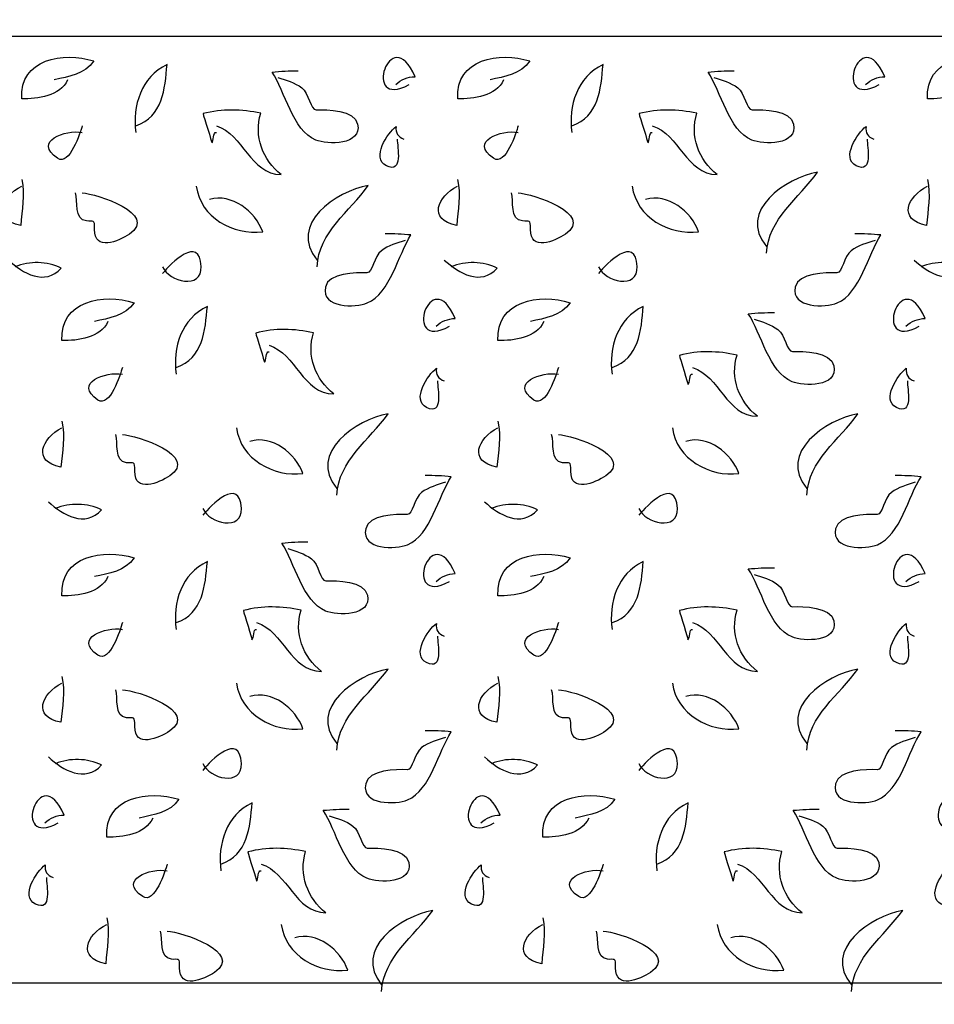
# Model space of a CAD drawing. Extents: x -8 to 227, y 59 to 240.
# Drawn here: x 199 to 207, y 203 to 212 of the extents above; entities that cross this region are included whole.
import ezdxf

# ---------------------------------------------------------------- set-up
doc = ezdxf.new("R2010")
doc.units = 0
doc.header["$MEASUREMENT"] = 0
doc.layers.add('LAYER_1', color=160, linetype='Continuous')

msp = doc.modelspace()

# ---------------------------------------------------------------- linework, layer by layer
at = {"layer": 'LAYER_1', "color": 7}
for points, knots in [([(202.3339, 210.9511), (202.3814, 210.9957), (202.4379, 211.0186), (202.5027, 211.0198), (202.2884, 211.5194), (202.0266, 210.7208), (202.4517, 210.9511)], [0, 0, 0, 0, 1, 1, 1, 2, 2, 2, 2]), ([(206.4498, 210.9511), (206.497, 210.9957), (206.5535, 211.0186), (206.6186, 211.0198), (206.4039, 211.5194), (206.1421, 210.7208), (206.5672, 210.9511)], [0, 0, 0, 0, 1, 1, 1, 2, 2, 2, 2]), ([(189.9223, 211.374), (199.3077, 211.374), (208.6929, 211.374), (218.078, 211.374), (220.7231, 211.374), (223.369, 211.374), (226.0141, 211.374), (225.5097, 210.5708), (225.6906, 209.5338), (226.0792, 208.7235), (226.5216, 207.8009), (226.8389, 206.7882), (226.7569, 205.7542), (226.7159, 205.2366), (226.6184, 204.7176), (226.4785, 204.2179), (226.391, 203.9043), (226.3411, 203.5643), (226.1619, 203.2856), (225.9125, 202.8975), (225.4102, 203.0837), (225.0298, 203.0837), (224.4225, 203.0837), (223.8151, 203.0837), (223.2077, 203.0837), (218.5217, 203.0837), (213.8357, 203.0837), (209.1497, 203.0837), (202.7404, 203.0837), (196.3312, 203.0837), (189.9223, 203.0837)], [0, 0, 0, 0, 1, 1, 1, 2, 2, 2, 3, 3, 3, 4, 4, 4, 5, 5, 5, 6, 6, 6, 7, 7, 7, 8, 8, 8, 9, 9, 9, 10, 10, 10, 10]), ([(199.4603, 210.9933), (199.3932, 210.8486), (199.1975, 210.8247), (199.0576, 210.8259), (199.0363, 211.1785), (199.4238, 211.241), (199.6894, 211.158), (199.613, 211.0412), (199.4669, 211.0216), (199.3429, 210.9933)], [0, 0, 0, 0, 1, 1, 1, 2, 2, 2, 3, 3, 3, 3]), ([(203.2792, 210.9933), (203.2117, 210.8486), (203.0164, 210.8247), (202.8765, 210.8259), (202.8555, 211.1785), (203.2427, 211.241), (203.5083, 211.158), (203.4315, 211.0412), (203.2861, 211.0216), (203.1614, 210.9933)], [0, 0, 0, 0, 1, 1, 1, 2, 2, 2, 3, 3, 3, 3]), ([(207.3947, 210.9933), (207.3276, 210.8486), (207.1322, 210.8247), (206.9924, 210.8259), (206.971, 211.1785), (207.3582, 211.241), (207.6242, 211.158), (207.5474, 211.0412), (207.4016, 211.0216), (207.2773, 210.9933)], [0, 0, 0, 0, 1, 1, 1, 2, 2, 2, 3, 3, 3, 3]), ([(200.0574, 210.5908), (200.293, 210.671), (200.313, 210.9125), (200.3309, 211.1256), (200.1039, 211.0197), (200.0264, 210.7654), (200.0574, 210.5319)], [0, 0, 0, 0, 1, 1, 1, 2, 2, 2, 2]), ([(201.3018, 211.0126), (201.3734, 210.9907), (201.4492, 210.9687), (201.5105, 210.9232), (201.5739, 210.8764), (201.588, 210.7282), (201.6359, 210.7299), (201.7307, 210.7332), (201.9742, 210.7308), (202.0004, 210.6052), (202.039, 210.4173), (201.7345, 210.4237), (201.6332, 210.4659), (201.4313, 210.5501), (201.3624, 210.8931), (201.2508, 211.0612), (201.3266, 211.0686), (201.4023, 211.072), (201.4781, 211.0714)], [0, 0, 0, 0, 1, 1, 1, 2, 2, 2, 3, 3, 3, 4, 4, 4, 5, 5, 5, 6, 6, 6, 6]), ([(203.8759, 210.5908), (204.1116, 210.671), (204.1322, 210.9125), (204.1495, 211.1256), (203.9228, 211.0197), (203.8449, 210.7654), (203.8759, 210.5319)], [0, 0, 0, 0, 1, 1, 1, 2, 2, 2, 2]), ([(205.121, 211.0126), (205.1926, 210.9907), (205.2684, 210.9687), (205.3294, 210.9232), (205.3928, 210.8764), (205.4069, 210.7282), (205.4552, 210.7299), (205.5496, 210.7332), (205.7931, 210.7308), (205.819, 210.6052), (205.8579, 210.4173), (205.5533, 210.4237), (205.4524, 210.4659), (205.2505, 210.5501), (205.1813, 210.8931), (205.0697, 211.0612), (205.1451, 211.0686), (205.2212, 211.072), (205.2974, 211.0714)], [0, 0, 0, 0, 1, 1, 1, 2, 2, 2, 3, 3, 3, 4, 4, 4, 5, 5, 5, 6, 6, 6, 6]), ([(200.7629, 210.5908), (200.9996, 210.516), (201.0582, 210.1668), (201.3303, 210.1636), (201.1688, 210.2874), (201.0892, 210.5027), (201.1522, 210.6995), (200.9869, 210.7358), (200.8115, 210.7406), (200.6465, 210.6965), (200.6513, 210.6702), (200.7268, 210.4435), (200.7219, 210.4407), (200.7405, 210.4511), (200.7306, 210.5405), (200.7629, 210.532)], [0, 0, 0, 0, 1, 1, 1, 2, 2, 2, 3, 3, 3, 4, 4, 4, 5, 5, 5, 5]), ([(204.5815, 210.5908), (204.8185, 210.516), (204.8771, 210.1668), (205.1492, 210.1636), (204.9877, 210.2874), (204.9081, 210.5027), (204.9715, 210.6995), (204.8054, 210.7358), (204.6304, 210.7406), (204.4657, 210.6965), (204.4699, 210.6702), (204.5457, 210.4435), (204.5408, 210.4407), (204.5594, 210.4511), (204.5494, 210.5405), (204.5815, 210.532)], [0, 0, 0, 0, 1, 1, 1, 2, 2, 2, 3, 3, 3, 4, 4, 4, 5, 5, 5, 5]), ([(199.5868, 210.5906), (199.5713, 210.5298), (199.4759, 210.2357), (199.3725, 210.3055), (199.152, 210.4543), (199.4428, 210.5596), (199.5868, 210.5319)], [0, 0, 0, 0, 1, 1, 1, 2, 2, 2, 2]), ([(202.3473, 210.4731), (202.3466, 210.4035), (202.4021, 210.1662), (202.2516, 210.2406), (202.1169, 210.3072), (202.2622, 210.5284), (202.3373, 210.5834), (202.3308, 210.5281), (202.3539, 210.4914), (202.4062, 210.4731)], [0, 0, 0, 0, 1, 1, 1, 2, 2, 2, 3, 3, 3, 3]), ([(203.4057, 210.5906), (203.3902, 210.5298), (203.2947, 210.2357), (203.191, 210.3055), (202.9706, 210.4543), (203.262, 210.5596), (203.4057, 210.5319)], [0, 0, 0, 0, 1, 1, 1, 2, 2, 2, 2]), ([(206.4632, 210.4731), (206.4625, 210.4035), (206.518, 210.1662), (206.3674, 210.2406), (206.2324, 210.3072), (206.3781, 210.5284), (206.4532, 210.5834), (206.4467, 210.5281), (206.4694, 210.4914), (206.5218, 210.4731)], [0, 0, 0, 0, 1, 1, 1, 2, 2, 2, 3, 3, 3, 3]), ([(199.0576, 210.1203), (199.0872, 209.9868), (199.0597, 209.8514), (199.0487, 209.7179), (198.7937, 209.7674), (198.8792, 209.9715), (199.0576, 210.0616)], [0, 0, 0, 0, 1, 1, 1, 2, 2, 2, 2]), ([(202.8762, 210.1203), (202.9058, 209.9868), (202.8789, 209.8514), (202.8679, 209.7179), (202.6126, 209.7674), (202.698, 209.9715), (202.8762, 210.0616)], [0, 0, 0, 0, 1, 1, 1, 2, 2, 2, 2]), ([(205.5813, 209.4735), (205.5964, 209.7753), (205.8679, 209.9586), (206.0291, 210.1844), (205.7494, 210.1339), (205.3242, 209.8454), (205.5813, 209.5323)], [0, 0, 0, 0, 1, 1, 1, 2, 2, 2, 2]), ([(206.992, 210.1203), (207.0216, 209.9868), (206.9944, 209.8514), (206.9834, 209.7179), (206.7285, 209.7674), (206.8139, 209.9715), (206.992, 210.0616)], [0, 0, 0, 0, 1, 1, 1, 2, 2, 2, 2]), ([(200.5866, 210.0616), (200.6224, 209.7879), (200.9104, 209.6298), (201.1684, 209.6621), (201.1061, 209.8382), (200.898, 210.0037), (200.7037, 209.9439)], [0, 0, 0, 0, 1, 1, 1, 2, 2, 2, 2]), ([(201.6445, 209.356), (201.66, 209.6578), (201.9312, 209.8411), (202.0927, 210.0669), (201.8127, 210.0165), (201.3875, 209.7279), (201.6445, 209.4148)], [0, 0, 0, 0, 1, 1, 1, 2, 2, 2, 2]), ([(204.4051, 210.0616), (204.4416, 209.7879), (204.7293, 209.6298), (204.9873, 209.6621), (204.925, 209.8382), (204.7172, 210.0037), (204.5229, 209.9439)], [0, 0, 0, 0, 1, 1, 1, 2, 2, 2, 2]), ([(199.5868, 210.0027), (199.7132, 209.9979), (200.26, 209.8168), (200.0016, 209.642), (199.9065, 209.5776), (199.6932, 209.4895), (199.6956, 209.6826), (199.697, 209.7793), (199.6881, 209.7505), (199.6243, 209.7571), (199.5131, 209.7686), (199.551, 209.9345), (199.5282, 210.0027)], [0, 0, 0, 0, 1, 1, 1, 2, 2, 2, 3, 3, 3, 4, 4, 4, 4]), ([(203.4057, 210.0027), (203.5321, 209.9979), (204.0788, 209.8168), (203.8205, 209.642), (203.725, 209.5776), (203.5121, 209.4895), (203.5145, 209.6826), (203.5156, 209.7793), (203.507, 209.7505), (203.4432, 209.7571), (203.3316, 209.7686), (203.3698, 209.9345), (203.3468, 210.0027)], [0, 0, 0, 0, 1, 1, 1, 2, 2, 2, 3, 3, 3, 4, 4, 4, 4]), ([(200.2923, 209.356), (200.3481, 209.2244), (200.6379, 209.153), (200.6293, 209.3572), (200.6169, 209.6401), (200.3599, 209.3843), (200.2923, 209.2973)], [0, 0, 0, 0, 1, 1, 1, 2, 2, 2, 2]), ([(202.4162, 209.5857), (202.3446, 209.5638), (202.2688, 209.5417), (202.2078, 209.4963), (202.1444, 209.4494), (202.13, 209.3013), (202.0821, 209.303), (201.9873, 209.3063), (201.7441, 209.3038), (201.7179, 209.1783), (201.6793, 208.9903), (201.9839, 208.9967), (202.0848, 209.0389), (202.2867, 209.1232), (202.356, 209.4661), (202.4676, 209.6342), (202.3918, 209.6416), (202.316, 209.6451), (202.2399, 209.6444)], [0, 0, 0, 0, 1, 1, 1, 2, 2, 2, 3, 3, 3, 4, 4, 4, 5, 5, 5, 6, 6, 6, 6]), ([(204.1112, 209.356), (204.1674, 209.2244), (204.4568, 209.153), (204.4482, 209.3572), (204.4361, 209.6401), (204.1788, 209.3843), (204.1112, 209.2973)], [0, 0, 0, 0, 1, 1, 1, 2, 2, 2, 2]), ([(206.5321, 209.5857), (206.4604, 209.5638), (206.3846, 209.5417), (206.3233, 209.4963), (206.2599, 209.4494), (206.2458, 209.3013), (206.1979, 209.303), (206.1032, 209.3063), (205.8596, 209.3038), (205.8334, 209.1783), (205.7948, 208.9903), (206.0994, 208.9967), (206.2007, 209.0389), (206.4026, 209.1232), (206.4715, 209.4661), (206.5831, 209.6342), (206.5073, 209.6416), (206.4315, 209.6451), (206.3557, 209.6444)], [0, 0, 0, 0, 1, 1, 1, 2, 2, 2, 3, 3, 3, 4, 4, 4, 5, 5, 5, 6, 6, 6, 6]), ([(198.9398, 209.4148), (199.0673, 209.2975), (199.2592, 209.1859), (199.4045, 209.3443), (199.2781, 209.4048), (199.1286, 209.4074), (198.9987, 209.3559)], [0, 0, 0, 0, 1, 1, 1, 2, 2, 2, 2]), ([(202.6867, 208.8343), (202.7342, 208.8789), (202.7907, 208.9018), (202.8555, 208.903), (202.6412, 209.4025), (202.3794, 208.604), (202.8045, 208.8343)], [0, 0, 0, 0, 1, 1, 1, 2, 2, 2, 2]), ([(202.759, 209.4148), (202.8865, 209.2975), (203.078, 209.1859), (203.2234, 209.3443), (203.0966, 209.4048), (202.9478, 209.4074), (202.8176, 209.3559)], [0, 0, 0, 0, 1, 1, 1, 2, 2, 2, 2]), ([(206.8025, 208.8343), (206.8497, 208.8789), (206.9062, 208.9018), (206.9713, 208.903), (206.7567, 209.4025), (206.4949, 208.604), (206.92, 208.8343)], [0, 0, 0, 0, 1, 1, 1, 2, 2, 2, 2]), ([(206.8745, 209.4148), (207.002, 209.2975), (207.1936, 209.1859), (207.3389, 209.3443), (207.2125, 209.4048), (207.0633, 209.4074), (206.9331, 209.3559)], [0, 0, 0, 0, 1, 1, 1, 2, 2, 2, 2]), ([(199.8131, 208.8765), (199.7459, 208.7318), (199.5503, 208.708), (199.4104, 208.7091), (199.389, 209.0617), (199.7766, 209.1242), (200.0422, 209.0412), (199.9657, 208.9244), (199.8197, 208.9047), (199.6956, 208.8765)], [0, 0, 0, 0, 1, 1, 1, 2, 2, 2, 3, 3, 3, 3]), ([(203.632, 208.8765), (203.5645, 208.7318), (203.3692, 208.708), (203.2293, 208.7091), (203.2083, 209.0617), (203.5955, 209.1242), (203.8611, 209.0412), (203.7843, 208.9244), (203.6389, 208.9047), (203.5142, 208.8765)], [0, 0, 0, 0, 1, 1, 1, 2, 2, 2, 3, 3, 3, 3]), ([(200.4102, 208.4739), (200.6458, 208.5542), (200.6658, 208.7957), (200.6837, 209.0088), (200.4563, 208.903), (200.3792, 208.6486), (200.4102, 208.415)], [0, 0, 0, 0, 1, 1, 1, 2, 2, 2, 2]), ([(204.2287, 208.4739), (204.4644, 208.5542), (204.485, 208.7957), (204.5022, 209.0088), (204.2756, 208.903), (204.198, 208.6486), (204.2287, 208.415)], [0, 0, 0, 0, 1, 1, 1, 2, 2, 2, 2]), ([(205.4738, 208.8958), (205.5451, 208.8739), (205.6212, 208.8517), (205.6822, 208.8064), (205.7456, 208.7594), (205.7597, 208.6114), (205.8079, 208.6131), (205.9023, 208.6164), (206.1456, 208.614), (206.1717, 208.4884), (206.2107, 208.3003), (205.9061, 208.3068), (205.8052, 208.349), (205.6033, 208.4334), (205.5341, 208.7762), (205.4224, 208.9444), (205.4979, 208.9518), (205.574, 208.9552), (205.6502, 208.9545)], [0, 0, 0, 0, 1, 1, 1, 2, 2, 2, 3, 3, 3, 4, 4, 4, 5, 5, 5, 6, 6, 6, 6]), ([(201.2239, 208.6694), (201.4609, 208.5947), (201.5195, 208.2455), (201.7916, 208.2422), (201.6301, 208.3661), (201.5505, 208.5814), (201.6139, 208.7781), (201.4478, 208.8145), (201.2728, 208.8193), (201.1081, 208.7752), (201.1123, 208.7488), (201.1881, 208.5222), (201.1832, 208.5194), (201.2018, 208.5297), (201.1919, 208.6191), (201.2239, 208.6107)], [0, 0, 0, 0, 1, 1, 1, 2, 2, 2, 3, 3, 3, 4, 4, 4, 5, 5, 5, 5]), ([(204.9343, 208.4739), (205.1713, 208.3992), (205.2299, 208.0502), (205.502, 208.0467), (205.3408, 208.1706), (205.2609, 208.3859), (205.3242, 208.5826), (205.1582, 208.619), (204.9832, 208.624), (204.8185, 208.5797), (204.8226, 208.5533), (204.8984, 208.3266), (204.8936, 208.3239), (204.9122, 208.3342), (204.9022, 208.4236), (204.9343, 208.4152)], [0, 0, 0, 0, 1, 1, 1, 2, 2, 2, 3, 3, 3, 4, 4, 4, 5, 5, 5, 5]), ([(199.9396, 208.4738), (199.9241, 208.4129), (199.8286, 208.1189), (199.7253, 208.1887), (199.5048, 208.3375), (199.7956, 208.4427), (199.9396, 208.415)], [0, 0, 0, 0, 1, 1, 1, 2, 2, 2, 2]), ([(202.7001, 208.3563), (202.6994, 208.2867), (202.7549, 208.0493), (202.6043, 208.1237), (202.4696, 208.1904), (202.615, 208.4116), (202.6901, 208.4665), (202.6836, 208.4112), (202.7067, 208.3745), (202.759, 208.3563)], [0, 0, 0, 0, 1, 1, 1, 2, 2, 2, 3, 3, 3, 3]), ([(203.7584, 208.4738), (203.7429, 208.4129), (203.6475, 208.1189), (203.5438, 208.1887), (203.3233, 208.3375), (203.6148, 208.4427), (203.7584, 208.415)], [0, 0, 0, 0, 1, 1, 1, 2, 2, 2, 2]), ([(206.816, 208.3563), (206.8153, 208.2867), (206.8707, 208.0493), (206.7202, 208.1237), (206.5852, 208.1904), (206.7309, 208.4116), (206.806, 208.4665), (206.7994, 208.4112), (206.8222, 208.3745), (206.8745, 208.3563)], [0, 0, 0, 0, 1, 1, 1, 2, 2, 2, 3, 3, 3, 3]), ([(201.8182, 207.3567), (201.8337, 207.6586), (202.1051, 207.8417), (202.2664, 208.0676), (201.9863, 208.0171), (201.5612, 207.7286), (201.8182, 207.4154)], [0, 0, 0, 0, 1, 1, 1, 2, 2, 2, 2]), ([(205.934, 207.3567), (205.9492, 207.6586), (206.2207, 207.8417), (206.3819, 208.0676), (206.1021, 208.0171), (205.677, 207.7286), (205.934, 207.4154)], [0, 0, 0, 0, 1, 1, 1, 2, 2, 2, 2]), ([(199.4104, 208.0035), (199.44, 207.87), (199.4125, 207.7346), (199.4014, 207.6011), (199.1465, 207.6507), (199.2319, 207.8547), (199.4104, 207.9448)], [0, 0, 0, 0, 1, 1, 1, 2, 2, 2, 2]), ([(203.2289, 208.0035), (203.2586, 207.87), (203.2317, 207.7346), (203.2207, 207.6011), (202.9657, 207.6507), (203.0508, 207.8547), (203.2289, 207.9448)], [0, 0, 0, 0, 1, 1, 1, 2, 2, 2, 2]), ([(199.9396, 207.8858), (200.0663, 207.8812), (200.6127, 207.7), (200.3544, 207.5251), (200.2593, 207.4609), (200.046, 207.3727), (200.0484, 207.5658), (200.0498, 207.6624), (200.0408, 207.6337), (199.9771, 207.6402), (199.8658, 207.6518), (199.9037, 207.8176), (199.881, 207.8858)], [0, 0, 0, 0, 1, 1, 1, 2, 2, 2, 3, 3, 3, 4, 4, 4, 4]), ([(200.9393, 207.9448), (200.9752, 207.671), (201.2632, 207.5129), (201.5212, 207.5453), (201.4588, 207.7213), (201.2508, 207.8867), (201.0565, 207.8271)], [0, 0, 0, 0, 1, 1, 1, 2, 2, 2, 2]), ([(203.7584, 207.8858), (203.8849, 207.8812), (204.432, 207.7), (204.1732, 207.5251), (204.0778, 207.4609), (203.8649, 207.3727), (203.8673, 207.5658), (203.8683, 207.6624), (203.8597, 207.6337), (203.796, 207.6402), (203.6844, 207.6518), (203.7226, 207.8176), (203.6995, 207.8858)], [0, 0, 0, 0, 1, 1, 1, 2, 2, 2, 3, 3, 3, 4, 4, 4, 4]), ([(204.7579, 207.9448), (204.7944, 207.671), (205.0824, 207.5129), (205.3401, 207.5453), (205.2777, 207.7213), (205.07, 207.8867), (204.8757, 207.8271)], [0, 0, 0, 0, 1, 1, 1, 2, 2, 2, 2]), ([(200.6451, 207.2392), (200.7009, 207.1076), (200.9907, 207.0361), (200.982, 207.2404), (200.9696, 207.5233), (200.7126, 207.2673), (200.6451, 207.1805)], [0, 0, 0, 0, 1, 1, 1, 2, 2, 2, 2]), ([(202.769, 207.4688), (202.6977, 207.4469), (202.6216, 207.4247), (202.5606, 207.3794), (202.4972, 207.3324), (202.4827, 207.1844), (202.4348, 207.1861), (202.3401, 207.1894), (202.0969, 207.187), (202.0707, 207.0614), (202.0321, 206.8733), (202.3367, 206.8799), (202.4376, 206.9221), (202.6398, 207.0065), (202.7087, 207.3493), (202.8204, 207.5174), (202.7446, 207.5248), (202.6688, 207.5282), (202.5926, 207.5276)], [0, 0, 0, 0, 1, 1, 1, 2, 2, 2, 3, 3, 3, 4, 4, 4, 5, 5, 5, 6, 6, 6, 6]), ([(204.464, 207.2392), (204.5202, 207.1076), (204.8095, 207.0361), (204.8009, 207.2404), (204.7889, 207.5233), (204.5319, 207.2673), (204.464, 207.1805)], [0, 0, 0, 0, 1, 1, 1, 2, 2, 2, 2]), ([(206.8849, 207.4688), (206.8132, 207.4469), (206.7374, 207.4247), (206.6761, 207.3794), (206.6127, 207.3324), (206.5982, 207.1844), (206.5507, 207.1861), (206.4556, 207.1894), (206.2124, 207.187), (206.1866, 207.0614), (206.1476, 206.8733), (206.4522, 206.8799), (206.5535, 206.9221), (206.7553, 207.0065), (206.8242, 207.3493), (206.9359, 207.5174), (206.8601, 207.5248), (206.7843, 207.5282), (206.7085, 207.5276)], [0, 0, 0, 0, 1, 1, 1, 2, 2, 2, 3, 3, 3, 4, 4, 4, 5, 5, 5, 6, 6, 6, 6]), ([(199.2926, 207.2979), (199.42, 207.1806), (199.6119, 207.0688), (199.7573, 207.2275), (199.6309, 207.288), (199.4814, 207.2904), (199.3515, 207.239)], [0, 0, 0, 0, 1, 1, 1, 2, 2, 2, 2]), ([(203.1118, 207.2979), (203.2393, 207.1806), (203.4308, 207.0688), (203.5762, 207.2275), (203.4494, 207.288), (203.3006, 207.2904), (203.1704, 207.239)], [0, 0, 0, 0, 1, 1, 1, 2, 2, 2, 2]), ([(202.6867, 206.6), (202.7342, 206.6446), (202.7907, 206.6675), (202.8555, 206.6687), (202.6412, 207.1682), (202.3794, 206.3697), (202.8045, 206.6)], [0, 0, 0, 0, 1, 1, 1, 2, 2, 2, 2]), ([(206.8025, 206.6), (206.8497, 206.6446), (206.9062, 206.6675), (206.9713, 206.6687), (206.7567, 207.1682), (206.4949, 206.3697), (206.92, 206.6)], [0, 0, 0, 0, 1, 1, 1, 2, 2, 2, 2]), ([(201.3875, 206.888), (201.4588, 206.8661), (201.535, 206.8439), (201.596, 206.7986), (201.6594, 206.7515), (201.6738, 206.6036), (201.7217, 206.6053), (201.8164, 206.6086), (202.0597, 206.6062), (202.0859, 206.4806), (202.1244, 206.2925), (201.8199, 206.299), (201.719, 206.3412), (201.5167, 206.4256), (201.4478, 206.7684), (201.3362, 206.9366), (201.412, 206.944), (201.4878, 206.9474), (201.5639, 206.9467)], [0, 0, 0, 0, 1, 1, 1, 2, 2, 2, 3, 3, 3, 4, 4, 4, 5, 5, 5, 6, 6, 6, 6]), ([(199.8131, 206.6422), (199.7459, 206.4975), (199.5503, 206.4735), (199.4104, 206.4747), (199.389, 206.8273), (199.7766, 206.8899), (200.0422, 206.8068), (199.9657, 206.6901), (199.8197, 206.6704), (199.6956, 206.6422)], [0, 0, 0, 0, 1, 1, 1, 2, 2, 2, 3, 3, 3, 3]), ([(203.632, 206.6422), (203.5645, 206.4975), (203.3692, 206.4735), (203.2293, 206.4747), (203.2083, 206.8273), (203.5955, 206.8899), (203.8611, 206.8068), (203.7843, 206.6901), (203.6389, 206.6704), (203.5142, 206.6422)], [0, 0, 0, 0, 1, 1, 1, 2, 2, 2, 3, 3, 3, 3]), ([(200.4102, 206.2396), (200.6458, 206.3199), (200.6658, 206.5614), (200.6837, 206.7745), (200.4567, 206.6685), (200.3792, 206.4143), (200.4102, 206.1807)], [0, 0, 0, 0, 1, 1, 1, 2, 2, 2, 2]), ([(204.2287, 206.2396), (204.4644, 206.3199), (204.485, 206.5614), (204.5022, 206.7745), (204.2756, 206.6685), (204.1977, 206.4143), (204.2287, 206.1807)], [0, 0, 0, 0, 1, 1, 1, 2, 2, 2, 2]), ([(205.4738, 206.6615), (205.5454, 206.6396), (205.6212, 206.6175), (205.6822, 206.5721), (205.7456, 206.5252), (205.7597, 206.3771), (205.8079, 206.3788), (205.9023, 206.3821), (206.1459, 206.3797), (206.1717, 206.2541), (206.2107, 206.0661), (205.9061, 206.0725), (205.8052, 206.1147), (205.6033, 206.199), (205.5341, 206.5419), (205.4224, 206.71), (205.4979, 206.7174), (205.574, 206.7209), (205.6502, 206.7202)], [0, 0, 0, 0, 1, 1, 1, 2, 2, 2, 3, 3, 3, 4, 4, 4, 5, 5, 5, 6, 6, 6, 6]), ([(201.1157, 206.2396), (201.3524, 206.1648), (201.411, 205.8157), (201.6831, 205.8124), (201.5215, 205.9363), (201.442, 206.1516), (201.505, 206.3483), (201.3396, 206.3846), (201.1643, 206.3895), (200.9993, 206.3454), (201.0041, 206.319), (201.0795, 206.0923), (201.0747, 206.0896), (201.0933, 206.0999), (201.0833, 206.1893), (201.1157, 206.1809)], [0, 0, 0, 0, 1, 1, 1, 2, 2, 2, 3, 3, 3, 4, 4, 4, 5, 5, 5, 5]), ([(204.9343, 206.2396), (205.1713, 206.1648), (205.2299, 205.8157), (205.502, 205.8124), (205.3404, 205.9363), (205.2609, 206.1516), (205.3242, 206.3483), (205.1582, 206.3846), (204.9832, 206.3895), (204.8185, 206.3454), (204.8226, 206.319), (204.8984, 206.0923), (204.8936, 206.0896), (204.9122, 206.0999), (204.9022, 206.1893), (204.9343, 206.1809)], [0, 0, 0, 0, 1, 1, 1, 2, 2, 2, 3, 3, 3, 4, 4, 4, 5, 5, 5, 5]), ([(199.9396, 206.2394), (199.9241, 206.1786), (199.8286, 205.8846), (199.7253, 205.9544), (199.5048, 206.1032), (199.7956, 206.2084), (199.9396, 206.1807)], [0, 0, 0, 0, 1, 1, 1, 2, 2, 2, 2]), ([(203.7584, 206.2394), (203.7429, 206.1786), (203.6475, 205.8846), (203.5438, 205.9544), (203.3233, 206.1032), (203.6148, 206.2084), (203.7584, 206.1807)], [0, 0, 0, 0, 1, 1, 1, 2, 2, 2, 2]), ([(202.7001, 206.122), (202.6994, 206.0524), (202.7549, 205.815), (202.6043, 205.8894), (202.4696, 205.9561), (202.615, 206.1773), (202.6901, 206.2322), (202.6836, 206.1769), (202.7067, 206.1402), (202.759, 206.122)], [0, 0, 0, 0, 1, 1, 1, 2, 2, 2, 3, 3, 3, 3]), ([(206.816, 206.122), (206.8153, 206.0524), (206.8707, 205.815), (206.7202, 205.8894), (206.5852, 205.9561), (206.7309, 206.1773), (206.806, 206.2322), (206.7994, 206.1769), (206.8222, 206.1402), (206.8745, 206.122)], [0, 0, 0, 0, 1, 1, 1, 2, 2, 2, 3, 3, 3, 3]), ([(201.8182, 205.1224), (201.8337, 205.4242), (202.1048, 205.6074), (202.2664, 205.8333), (201.9863, 205.7828), (201.5612, 205.4943), (201.8182, 205.1811)], [0, 0, 0, 0, 1, 1, 1, 2, 2, 2, 2]), ([(205.934, 205.1224), (205.9492, 205.4242), (206.2207, 205.6074), (206.3819, 205.8333), (206.1021, 205.7828), (205.677, 205.4943), (205.934, 205.1811)], [0, 0, 0, 0, 1, 1, 1, 2, 2, 2, 2]), ([(199.4104, 205.7692), (199.44, 205.6357), (199.4125, 205.5003), (199.4014, 205.3668), (199.1465, 205.4162), (199.2319, 205.6204), (199.4104, 205.7104)], [0, 0, 0, 0, 1, 1, 1, 2, 2, 2, 2]), ([(203.2289, 205.7692), (203.2586, 205.6357), (203.2317, 205.5003), (203.2207, 205.3668), (202.9654, 205.4162), (203.0508, 205.6204), (203.2289, 205.7104)], [0, 0, 0, 0, 1, 1, 1, 2, 2, 2, 2]), ([(199.9396, 205.6515), (200.066, 205.6467), (200.6127, 205.4657), (200.3544, 205.2908), (200.2593, 205.2264), (200.046, 205.1384), (200.0484, 205.3315), (200.0498, 205.4281), (200.0408, 205.3993), (199.9771, 205.4059), (199.8658, 205.4174), (199.9037, 205.5833), (199.881, 205.6515)], [0, 0, 0, 0, 1, 1, 1, 2, 2, 2, 3, 3, 3, 4, 4, 4, 4]), ([(200.9393, 205.7104), (200.9752, 205.4367), (201.2632, 205.2786), (201.5212, 205.311), (201.4588, 205.487), (201.2508, 205.6526), (201.0565, 205.5928)], [0, 0, 0, 0, 1, 1, 1, 2, 2, 2, 2]), ([(203.7584, 205.6515), (203.8849, 205.6467), (204.4316, 205.4657), (204.1732, 205.2908), (204.0778, 205.2264), (203.8649, 205.1384), (203.8673, 205.3315), (203.8683, 205.4281), (203.8597, 205.3993), (203.796, 205.4059), (203.6844, 205.4174), (203.7226, 205.5833), (203.6995, 205.6515)], [0, 0, 0, 0, 1, 1, 1, 2, 2, 2, 3, 3, 3, 4, 4, 4, 4]), ([(204.7579, 205.7104), (204.7944, 205.4367), (205.0821, 205.2786), (205.3401, 205.311), (205.2777, 205.487), (205.07, 205.6526), (204.8757, 205.5928)], [0, 0, 0, 0, 1, 1, 1, 2, 2, 2, 2]), ([(200.6451, 205.0049), (200.7009, 204.8733), (200.9907, 204.8018), (200.982, 205.0061), (200.9696, 205.2889), (200.7126, 205.0331), (200.6451, 204.9461)], [0, 0, 0, 0, 1, 1, 1, 2, 2, 2, 2]), ([(202.769, 205.2345), (202.6974, 205.2126), (202.6216, 205.1906), (202.5606, 205.1451), (202.4972, 205.0982), (202.4827, 204.9501), (202.4348, 204.9518), (202.3401, 204.9551), (202.0969, 204.9527), (202.0707, 204.8271), (202.0321, 204.6392), (202.3367, 204.6456), (202.4376, 204.6878), (202.6395, 204.772), (202.7087, 205.115), (202.8204, 205.2831), (202.7446, 205.2905), (202.6688, 205.2939), (202.5926, 205.2932)], [0, 0, 0, 0, 1, 1, 1, 2, 2, 2, 3, 3, 3, 4, 4, 4, 5, 5, 5, 6, 6, 6, 6]), ([(204.464, 205.0049), (204.5202, 204.8733), (204.8095, 204.8018), (204.8009, 205.0061), (204.7889, 205.2889), (204.5315, 205.0331), (204.464, 204.9461)], [0, 0, 0, 0, 1, 1, 1, 2, 2, 2, 2]), ([(206.8849, 205.2345), (206.8132, 205.2126), (206.7374, 205.1906), (206.6761, 205.1451), (206.6127, 205.0982), (206.5986, 204.9501), (206.5507, 204.9518), (206.456, 204.9551), (206.2124, 204.9527), (206.1862, 204.8271), (206.1476, 204.6392), (206.4522, 204.6456), (206.5535, 204.6878), (206.7553, 204.772), (206.8242, 205.115), (206.9359, 205.2831), (206.8601, 205.2905), (206.7843, 205.2939), (206.7085, 205.2932)], [0, 0, 0, 0, 1, 1, 1, 2, 2, 2, 3, 3, 3, 4, 4, 4, 5, 5, 5, 6, 6, 6, 6]), ([(199.2602, 204.4862), (199.3077, 204.5308), (199.3642, 204.5538), (199.429, 204.555), (199.2147, 205.0545), (198.9529, 204.2559), (199.378, 204.4862)], [0, 0, 0, 0, 1, 1, 1, 2, 2, 2, 2]), ([(199.2926, 205.0636), (199.42, 204.9463), (199.6119, 204.8347), (199.7573, 204.9932), (199.6309, 205.0536), (199.4814, 205.0562), (199.3515, 205.0047)], [0, 0, 0, 0, 1, 1, 1, 2, 2, 2, 2]), ([(203.0794, 204.4862), (203.1266, 204.5308), (203.1828, 204.5538), (203.2482, 204.555), (203.0333, 205.0545), (202.7718, 204.2559), (203.1969, 204.4862)], [0, 0, 0, 0, 1, 1, 1, 2, 2, 2, 2]), ([(203.1118, 205.0636), (203.2393, 204.9463), (203.4308, 204.8347), (203.5762, 204.9932), (203.4494, 205.0536), (203.3006, 205.0562), (203.1704, 205.0047)], [0, 0, 0, 0, 1, 1, 1, 2, 2, 2, 2]), ([(207.1949, 204.4862), (207.2425, 204.5308), (207.2986, 204.5538), (207.3637, 204.555), (207.1491, 205.0545), (206.8876, 204.2559), (207.3128, 204.4862)], [0, 0, 0, 0, 1, 1, 1, 2, 2, 2, 2]), ([(200.2055, 204.5284), (200.138, 204.3837), (199.9427, 204.36), (199.8028, 204.361), (199.7818, 204.7136), (200.169, 204.7761), (200.4346, 204.6931), (200.3578, 204.5763), (200.2124, 204.5567), (200.0877, 204.5284)], [0, 0, 0, 0, 1, 1, 1, 2, 2, 2, 3, 3, 3, 3]), ([(204.0244, 204.5284), (203.9572, 204.3837), (203.7616, 204.36), (203.6217, 204.361), (203.6003, 204.7136), (203.9879, 204.7761), (204.2535, 204.6931), (204.177, 204.5763), (204.031, 204.5567), (203.9069, 204.5284)], [0, 0, 0, 0, 1, 1, 1, 2, 2, 2, 3, 3, 3, 3]), ([(200.8022, 204.1259), (201.0379, 204.2061), (201.0585, 204.4476), (201.0758, 204.6607), (200.8491, 204.555), (200.7716, 204.3005), (200.8022, 204.067)], [0, 0, 0, 0, 1, 1, 1, 2, 2, 2, 2]), ([(201.7503, 204.5477), (201.822, 204.5258), (201.8978, 204.5036), (201.9591, 204.4583), (202.0225, 204.4113), (202.0366, 204.2633), (202.0845, 204.2651), (202.1792, 204.2683), (202.4224, 204.2659), (202.4483, 204.1403), (202.4876, 203.9522), (202.183, 203.9588), (202.0817, 204.001), (201.8798, 204.0854), (201.8109, 204.4282), (201.6993, 204.5963), (201.7748, 204.6037), (201.8509, 204.6071), (201.9267, 204.6065)], [0, 0, 0, 0, 1, 1, 1, 2, 2, 2, 3, 3, 3, 4, 4, 4, 5, 5, 5, 6, 6, 6, 6]), ([(204.6214, 204.1259), (204.8571, 204.2061), (204.8771, 204.4476), (204.895, 204.6607), (204.6676, 204.555), (204.5904, 204.3005), (204.6214, 204.067)], [0, 0, 0, 0, 1, 1, 1, 2, 2, 2, 2]), ([(205.8658, 204.5477), (205.9375, 204.5258), (206.0133, 204.5036), (206.0746, 204.4583), (206.138, 204.4113), (206.1524, 204.2633), (206.2, 204.2651), (206.2951, 204.2683), (206.5383, 204.2659), (206.5641, 204.1403), (206.6031, 203.9522), (206.2985, 203.9588), (206.1972, 204.001), (205.9954, 204.0854), (205.9264, 204.4282), (205.8148, 204.5963), (205.8906, 204.6037), (205.9664, 204.6071), (206.0422, 204.6065)], [0, 0, 0, 0, 1, 1, 1, 2, 2, 2, 3, 3, 3, 4, 4, 4, 5, 5, 5, 6, 6, 6, 6]), ([(201.155, 204.1259), (201.392, 204.0511), (201.4506, 203.7021), (201.7227, 203.6987), (201.5615, 203.8225), (201.4816, 204.0378), (201.545, 204.2346), (201.3789, 204.2709), (201.2039, 204.2759), (201.0392, 204.2316), (201.0434, 204.2053), (201.1192, 203.9786), (201.1143, 203.9758), (201.1329, 203.9862), (201.123, 204.0756), (201.155, 204.0671)], [0, 0, 0, 0, 1, 1, 1, 2, 2, 2, 3, 3, 3, 4, 4, 4, 5, 5, 5, 5]), ([(205.327, 204.1259), (205.5637, 204.0511), (205.6222, 203.7021), (205.8944, 203.6987), (205.7328, 203.8225), (205.6533, 204.0378), (205.7163, 204.2346), (205.5509, 204.2709), (205.3756, 204.2759), (205.2106, 204.2316), (205.2154, 204.2053), (205.2908, 203.9786), (205.286, 203.9758), (205.3046, 203.9862), (205.2946, 204.0756), (205.327, 204.0671)], [0, 0, 0, 0, 1, 1, 1, 2, 2, 2, 3, 3, 3, 4, 4, 4, 5, 5, 5, 5]), ([(199.2736, 204.0082), (199.2729, 203.9386), (199.3284, 203.7013), (199.1779, 203.7757), (199.0431, 203.8423), (199.1885, 204.0635), (199.2636, 204.1185), (199.2571, 204.0632), (199.2802, 204.0265), (199.3325, 204.0082)], [0, 0, 0, 0, 1, 1, 1, 2, 2, 2, 3, 3, 3, 3]), ([(200.332, 204.1257), (200.3165, 204.0649), (200.221, 203.7709), (200.1173, 203.8406), (199.8968, 203.9894), (200.1883, 204.0947), (200.332, 204.067)], [0, 0, 0, 0, 1, 1, 1, 2, 2, 2, 2]), ([(203.0925, 204.0082), (203.0918, 203.9386), (203.1476, 203.7013), (202.9967, 203.7757), (202.8617, 203.8423), (203.0078, 204.0635), (203.0829, 204.1185), (203.076, 204.0632), (203.0987, 204.0265), (203.1514, 204.0082)], [0, 0, 0, 0, 1, 1, 1, 2, 2, 2, 3, 3, 3, 3]), ([(204.1508, 204.1257), (204.1353, 204.0649), (204.0399, 203.7709), (203.9366, 203.8406), (203.7161, 203.9894), (204.0068, 204.0947), (204.1508, 204.067)], [0, 0, 0, 0, 1, 1, 1, 2, 2, 2, 2]), ([(207.208, 204.0082), (207.2073, 203.9386), (207.2631, 203.7013), (207.1123, 203.7757), (206.9775, 203.8423), (207.1233, 204.0635), (207.1984, 204.1185), (207.1915, 204.0632), (207.2146, 204.0265), (207.2673, 204.0082)], [0, 0, 0, 0, 1, 1, 1, 2, 2, 2, 3, 3, 3, 3]), ([(199.8024, 203.6554), (199.8321, 203.5219), (199.8052, 203.3866), (199.7942, 203.2531), (199.5392, 203.3027), (199.6243, 203.5066), (199.8024, 203.5967)], [0, 0, 0, 0, 1, 1, 1, 2, 2, 2, 2]), ([(202.2106, 203.0086), (202.2261, 203.3106), (202.4972, 203.4937), (202.6588, 203.7195), (202.3787, 203.669), (201.9536, 203.3805), (202.2106, 203.0674)], [0, 0, 0, 0, 1, 1, 1, 2, 2, 2, 2]), ([(203.6217, 203.6554), (203.6513, 203.5219), (203.6237, 203.3866), (203.6127, 203.2531), (203.3578, 203.3027), (203.4432, 203.5066), (203.6217, 203.5967)], [0, 0, 0, 0, 1, 1, 1, 2, 2, 2, 2]), ([(206.3261, 203.0086), (206.3419, 203.3106), (206.6131, 203.4937), (206.7746, 203.7195), (206.4942, 203.669), (206.0691, 203.3805), (206.3261, 203.0674)], [0, 0, 0, 0, 1, 1, 1, 2, 2, 2, 2]), ([(201.3314, 203.5967), (201.3679, 203.323), (201.6559, 203.1649), (201.9136, 203.1972), (201.8512, 203.3733), (201.6435, 203.5387), (201.4492, 203.4791)], [0, 0, 0, 0, 1, 1, 1, 2, 2, 2, 2]), ([(205.1506, 203.5967), (205.1864, 203.323), (205.4745, 203.1649), (205.7325, 203.1972), (205.6701, 203.3733), (205.462, 203.5387), (205.2677, 203.4791)], [0, 0, 0, 0, 1, 1, 1, 2, 2, 2, 2]), ([(200.332, 203.5378), (200.4584, 203.5331), (201.0055, 203.3519), (200.7467, 203.1771), (200.6513, 203.1128), (200.4384, 203.0246), (200.4408, 203.2177), (200.4419, 203.3144), (200.4332, 203.2856), (200.3695, 203.2922), (200.2579, 203.3037), (200.2961, 203.4696), (200.273, 203.5378)], [0, 0, 0, 0, 1, 1, 1, 2, 2, 2, 3, 3, 3, 4, 4, 4, 4]), ([(204.1508, 203.5378), (204.2776, 203.5331), (204.824, 203.3519), (204.5656, 203.1771), (204.4706, 203.1128), (204.2573, 203.0246), (204.2597, 203.2177), (204.2611, 203.3144), (204.2521, 203.2856), (204.1884, 203.2922), (204.0771, 203.3037), (204.115, 203.4696), (204.0923, 203.5378)], [0, 0, 0, 0, 1, 1, 1, 2, 2, 2, 3, 3, 3, 4, 4, 4, 4])]:
    msp.add_open_spline(points, degree=3, knots=knots, dxfattribs=at)

doc.saveas('drawing.dxf')
